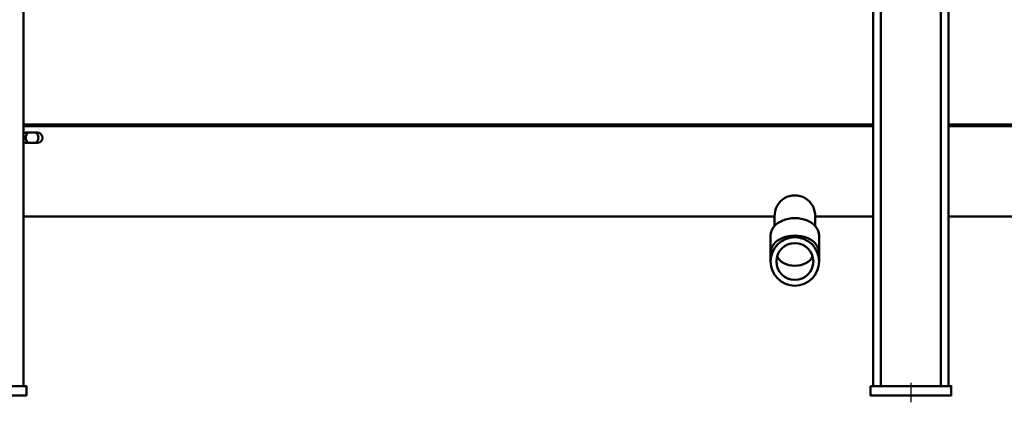
# Model space of a CAD drawing. Extents: x -4915 to 3047, y 394 to 5953.
# Drawn here: x -3352 to -2500, y 2304 to 2635 of the extents above; entities that cross this region are included whole.
import ezdxf
from ezdxf.lldxf.tags import DXFTag

# ---------------------------------------------------------------- set-up
doc = ezdxf.new("R2010")
doc.units = 0
doc.header["$MEASUREMENT"] = 0
doc.layers.add('APPLE', color=7, linetype='Continuous')
doc.layers.add('LE_NORM', color=7, linetype='Continuous', lineweight=50)
tags = doc.linetypes.add('STRICHPUNKT2', pattern=[18.5, 10, -4, 0.5, -4]).pattern_tags.tags
tags[10:11] = [DXFTag(74, 4), DXFTag(75, 0), DXFTag(340, '0'), DXFTag(46, 1.0), DXFTag(50, 0.0), DXFTag(44, 0.0), DXFTag(45, 0.0)]
tags[8:9] = [DXFTag(74, 4), DXFTag(75, 0), DXFTag(340, '0'), DXFTag(46, 1.0), DXFTag(50, 0.0), DXFTag(44, 0.0), DXFTag(45, 0.0)]
tags[6:7] = [DXFTag(74, 4), DXFTag(75, 0), DXFTag(340, '0'), DXFTag(46, 1.0), DXFTag(50, 0.0), DXFTag(44, 0.0), DXFTag(45, 0.0)]
tags[4:5] = [DXFTag(74, 4), DXFTag(75, 0), DXFTag(340, '0'), DXFTag(46, 1.0), DXFTag(50, 0.0), DXFTag(44, 0.0), DXFTag(45, 0.0)]

# ---------------------------------------------------------------- blocks, each defined once
blk = doc.blocks.new('THOR-T-32X____00001')
at = {"layer": 'APPLE', "color": 1, "linetype": 'STRICHPUNKT2'}
blk.add_line((-2580.95, 2320.99), (-2580.95, 2303.99), dxfattribs=at)
at = {"layer": 'LE_NORM'}
for p, q in [((-2613.45, 2317.99), (-2613.45, 4142.99)), ((-2606.81, 2317.99), (-2606.81, 4142.99)), ((-2555.09, 2317.99), (-2555.09, 4142.99)), ((-3348.45, 3212.99), (-3348.45, 2317.99)), ((-3348.45, 2544.49), (-2613.45, 2544.49)), ((-2613.45, 2542.99), (-3348.45, 2542.99)), ((-2548.45, 2544.49), (-1013.45, 2544.49)), ((-1013.45, 2542.99), (-2548.45, 2542.99)), ((-2698.75, 2464.81), (-3348.45, 2464.81)), ((-2698.75, 2464.81), (-2698.75, 2456.7)), ((-2663.75, 2456.7), (-2663.75, 2464.81)), ((-2613.45, 2464.81), (-2663.75, 2464.81)), ((-898.75, 2464.81), (-2548.45, 2464.81)), ((-2702.25, 2448.49), (-2702.25, 2433.48)), ((-2702.25, 2433.48), (-2702.25, 2425.86))]:
    blk.add_line(p, q, dxfattribs=at)
for points in [[(-2598.04, 4142.99), (-2563.86, 4142.99), (-2556.37, 4142.99), (-2555.09, 4142.99), (-2551.09, 4142.99), (-2548.45, 4142.99), (-2548.45, 2317.99)], [(-2660.25, 2433.48), (-2660.25, 2448.49)], [(-2660.25, 2425.86), (-2660.25, 2433.48)], [(-3415.95, 2317.99), (-3345.95, 2317.99), (-3345.95, 2309.99), (-3415.95, 2309.99), (-3415.95, 2317.99)], [(-2615.95, 2317.99), (-2545.95, 2317.99), (-2545.95, 2309.99), (-2615.95, 2309.99), (-2615.95, 2317.99)]]:
    blk.add_lwpolyline(points, dxfattribs=at)
blk.add_lwpolyline([(-3345.45, 2537.49), (-3336.45, 2537.49, -1), (-3336.45, 2528.49), (-3345.45, 2528.49, -0.184483), (-3348.45, 2529.63)], format="xyb", dxfattribs=at)
for radius in [21, 16]:
    blk.add_circle((-2681.25, 2425.86), radius, dxfattribs=at)
for centre, radius, start, end in [((-3345.45, 2532.99), 4.5, 90, 131.81031), ((-3340.95, 2532.99), 5.5, 125.0987, 234.9051), ((-3340.95, 2532.99), 5.5, 0, 54.9013), ((-3340.95, 2532.99), 5.5, 305.0949, 0), ((-2681.25, 2465.56), 17.52, 357.54865, 182.45135)]:
    blk.add_arc(centre, radius, start, end, dxfattribs=at)
for centre, major_axis, start_param, end_param in [((-2681.25, 2448.49), (21, 0), 0, 3.141593), ((-2681.25, 2433.48), (21, 0), 0, 3.141593), ((-2681.25, 2433.48), (16, 0), 3.424143, 6.000635)]:
    blk.add_ellipse(centre, major_axis=major_axis, ratio=0.707107, start_param=start_param, end_param=end_param, dxfattribs=at)

msp = doc.modelspace()

# ---------------------------------------------------------------- block references
msp.add_blockref('THOR-T-32X____00001', (0, 0))

doc.saveas('drawing.dxf')
